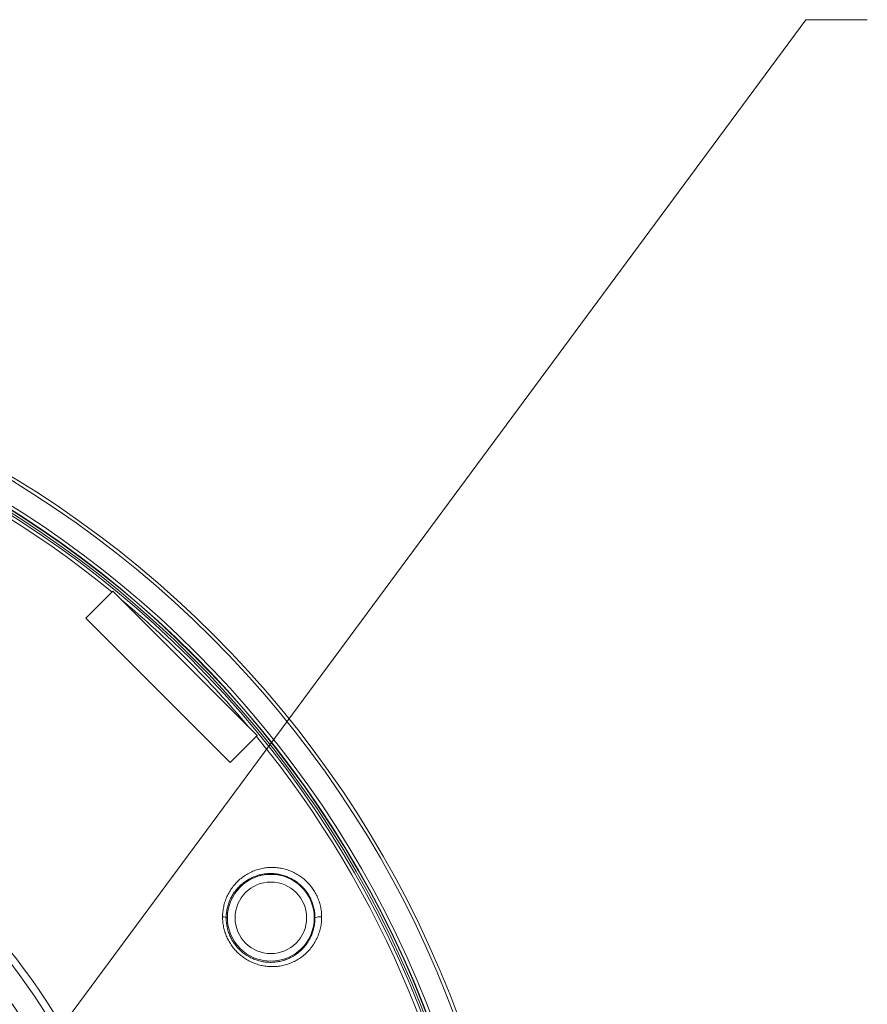
# Model space of a CAD drawing. Units: millimetres. Extents: x 0 to 1397, y 0 to 1079.
# Drawn here: x 268 to 351, y 439 to 536 of the extents above; entities that cross this region are included whole.
import ezdxf

# ---------------------------------------------------------------- set-up
doc = ezdxf.new("R2010")
doc.units = ezdxf.units.MM
doc.layers.add('1', color=7, linetype='Continuous', true_color=0xffffff)

msp = doc.modelspace()

# ---------------------------------------------------------------- linework, layer by layer
at = {"layer": '1', "linetype": 'Continuous', "lineweight": 13}
for p, q in [((268.201, 432.523), (344.605, 535.862)), ((344.605, 535.862), (350.605, 535.862)), ((276.758, 479.936), (274.109, 477.287)), ((290.9, 465.794), (276.758, 479.936)), ((274.109, 477.287), (288.251, 463.145)), ((288.251, 463.145), (290.9, 465.794)), ((287.857, 447.958), (287.981, 447.958)), ((296.55, 447.958), (296.481, 447.958))]:
    msp.add_line(p, q, dxfattribs=at)
for centre, radius in [((213.423, 402.458), 100.486), ((292.231, 447.958), 3.5)]:
    msp.add_circle(centre, radius, dxfattribs=at)
for centre, radius, start, end in [((213.423, 402.458), 103.524, 270, 90), ((213.423, 402.458), 103.2, 270, 90), ((213.423, 402.458), 101.082, 270, 90), ((213.423, 402.458), 100.745, 270, 90), ((213.423, 402.458), 100.712, 270, 90), ((213.423, 402.458), 100.28, 270, 90), ((213.423, 402.458), 99.956, 50.74031, 84.25688), ((213.423, 402.458), 99.956, 39.96, 50.03719), ((213.423, 402.458), 68.011, 323.03908, 90), ((213.423, 402.458), 67.31, 323.03908, 96.96092), ((213.423, 402.458), 65.07, 194.11945, 179.88055), ((213.423, 402.458), 64.57, 194.11945, 179.88055), ((213.423, 402.458), 64.5, 193.67741, 180.32259), ((213.423, 402.458), 64, 7, 179.81924), ((213.423, 402.458), 99.956, 5.74031, 39.25688), ((213.423, 402.458), 61.6, 7, 180.06329), ((292.231, 447.958), 4.25, 0, 180), ((292.231, 447.958), 4.25, 180, 0)]:
    msp.add_arc(centre, radius, start, end, dxfattribs=at)
for centre, major_axis, ratio, start_param, end_param in [((287.357, 447.958), (-0.5, 0.002), 0.193608, 3.159383, 4.409792), ((297.05, 447.958), (0.5, 0.002), 0.175175, 1.257143, 3.123865)]:
    msp.add_ellipse(centre, major_axis=major_axis, ratio=ratio, start_param=start_param, end_param=end_param, dxfattribs=at)
for points in [[(287.506, 448.05), (287.507, 448.219), (287.525, 448.556), (287.605, 449.056), (287.738, 449.55), (287.926, 450.034), (288.167, 450.5), (288.46, 450.943), (288.805, 451.356), (289.198, 451.731), (289.633, 452.063), (290.104, 452.343), (290.602, 452.568), (291.12, 452.735), (291.65, 452.842), (292.184, 452.89), (292.718, 452.879), (293.243, 452.809), (293.754, 452.684), (294.244, 452.507), (294.709, 452.28), (295.145, 452.006), (295.548, 451.69), (295.914, 451.334), (296.24, 450.943), (296.524, 450.52), (296.764, 450.067), (296.954, 449.592), (297.095, 449.092), (297.183, 448.571), (297.204, 448.219), (297.204, 448.042)], [(297.204, 448.042), (297.205, 447.864), (297.187, 447.508), (297.1, 446.974), (296.953, 446.45), (296.746, 445.94), (296.481, 445.454), (296.16, 444.999), (295.787, 444.581), (295.366, 444.208), (294.906, 443.886), (294.414, 443.621), (293.899, 443.416), (293.37, 443.272), (292.836, 443.19), (292.303, 443.167), (291.778, 443.203), (291.266, 443.293), (290.772, 443.436), (290.3, 443.628), (289.854, 443.866), (289.437, 444.148), (289.053, 444.47), (288.706, 444.827), (288.399, 445.216), (288.131, 445.637), (287.906, 446.086), (287.729, 446.556), (287.6, 447.044), (287.523, 447.546), (287.506, 447.881), (287.506, 448.05)]]:
    msp.add_open_spline(points, degree=3, dxfattribs=at)
for points, knots in [([(287.857, 447.958), (287.858, 448.11), (287.875, 448.413), (287.948, 448.864), (288.068, 449.307), (288.237, 449.74), (288.454, 450.157), (288.719, 450.554), (289.028, 450.923), (289.38, 451.258), (289.77, 451.554), (290.191, 451.804), (290.637, 452.006), (291.1, 452.155), (291.575, 452.252), (292.054, 452.295), (292.532, 452.285), (293.002, 452.224), (293.46, 452.112), (293.899, 451.954), (294.316, 451.751), (294.707, 451.506), (295.068, 451.223), (295.396, 450.904), (295.689, 450.554), (295.943, 450.175), (296.157, 449.77), (296.328, 449.341), (296.454, 448.893), (296.532, 448.429), (296.55, 448.115), (296.55, 447.958)], [0, 0, 0, 0, 0.032884, 0.066041, 0.099798, 0.134231, 0.169316, 0.205048, 0.241395, 0.278233, 0.31537, 0.352595, 0.389691, 0.426499, 0.462921, 0.498901, 0.534417, 0.569446, 0.603951, 0.637922, 0.671408, 0.704498, 0.737261, 0.76975, 0.802061, 0.834356, 0.866788, 0.899318, 0.932369, 0.966008, 1, 1, 1, 1]), ([(296.55, 447.958), (296.551, 447.798), (296.534, 447.476), (296.456, 446.999), (296.324, 446.529), (296.138, 446.073), (295.9, 445.638), (295.612, 445.231), (295.278, 444.857), (294.902, 444.523), (294.49, 444.235), (294.05, 443.998), (293.59, 443.814), (293.117, 443.684), (292.638, 443.609), (292.161, 443.588), (291.69, 443.618), (291.23, 443.698), (290.786, 443.825), (290.362, 443.996), (289.961, 444.21), (289.587, 444.462), (289.243, 444.749), (288.931, 445.07), (288.654, 445.42), (288.414, 445.797), (288.213, 446.199), (288.054, 446.621), (287.94, 447.059), (287.871, 447.507), (287.857, 447.808), (287.857, 447.958)], [0, 0, 0, 0, 0.034441, 0.069449, 0.105021, 0.141155, 0.177826, 0.214989, 0.252565, 0.290416, 0.328348, 0.366145, 0.4036, 0.440549, 0.476879, 0.51254, 0.547533, 0.58187, 0.61558, 0.648714, 0.681351, 0.713574, 0.745438, 0.777005, 0.808413, 0.839873, 0.871512, 0.903273, 0.935299, 0.967586, 1, 1, 1, 1])]:
    msp.add_open_spline(points, degree=3, knots=knots, dxfattribs=at)

doc.saveas('drawing.dxf')
